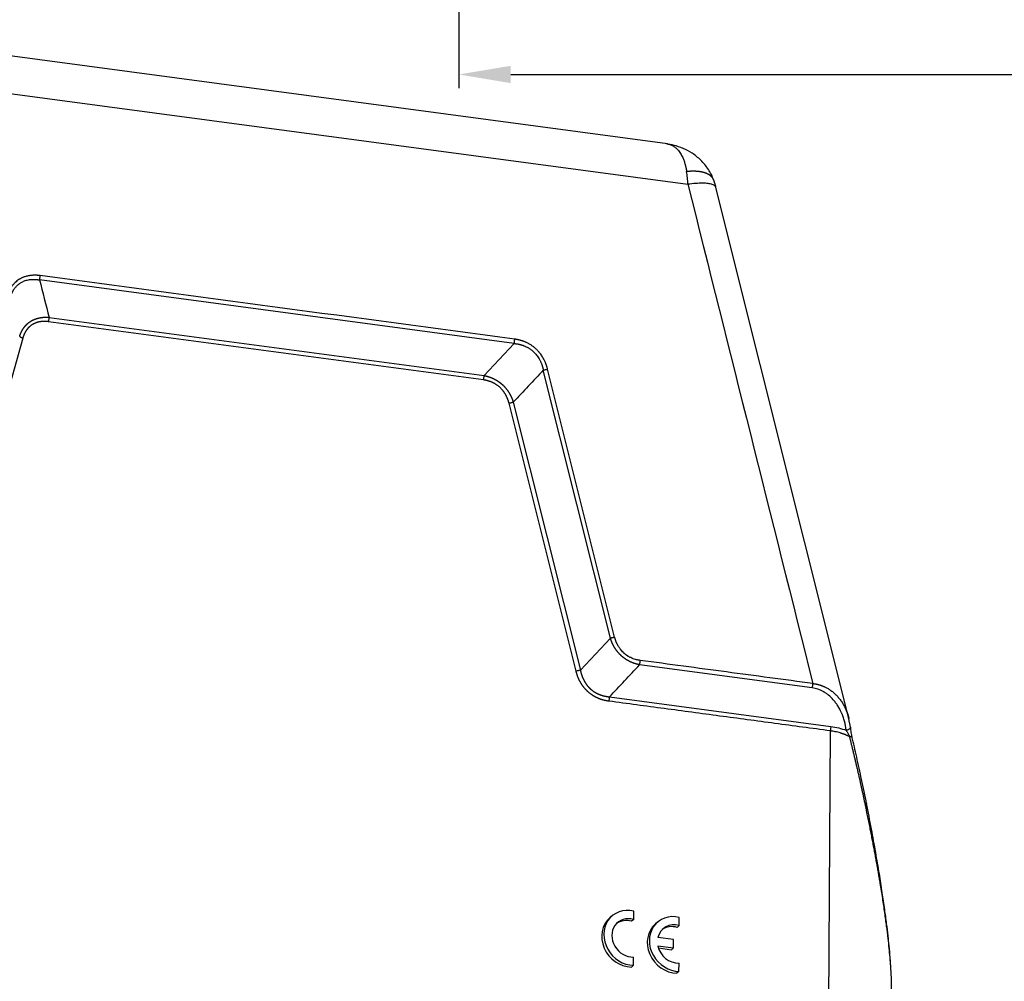
# Model space of a CAD drawing. Units: millimetres. Extents: x 1592 to 2186, y 588 to 1008.
# Drawn here: x 1665 to 1750, y 656 to 739 of the extents above; entities that cross this region are included whole.
import ezdxf

# ---------------------------------------------------------------- set-up
doc = ezdxf.new("R2010")
doc.units = ezdxf.units.MM
doc.header["$LTSCALE"] = 3
doc.header["$PDMODE"] = 3
doc.header["$PDSIZE"] = 8
doc.layers.get('0').update_dxf_attribs({"linetype": 'CONTINUOUS', "lineweight": 30})
doc.layers.get('Defpoints').update_dxf_attribs({"linetype": 'CONTINUOUS'})
doc.layers.add('Dim', color=3, linetype='CONTINUOUS', lineweight=15)
doc.styles.add('Romans字体', font='romans.shx', dxfattribs={"width": 0.75})
doc.dimstyles.new('01', dxfattribs={"dimtxt": 5, "dimasz": 4.5, "dimexe": 1.2, "dimexo": 0.2, "dimgap": 0.5, "dimtad": 1, "dimdec": 1, "dimdsep": 46, "dimtxsty": 'Romans字体', "dimcen": 0, "dimclrd": 1, "dimclre": 6, "dimclrt": 4, "dimazin": 2, "dimtfac": 1, "dimtdec": 1, "dimtofl": 0, "dimtmove": 0, "dimatfit": 3, "dimfxl": 1, "dimtolj": 1, "dimtzin": 0, "dimarcsym": 0})

# ---------------------------------------------------------------- blocks, each defined once
blk = doc.blocks.new('*D51')
at = {"layer": 'Defpoints', "color": 0}
for p in [(1702.795, 772.318), (1867.795, 772.118), (1867.795, 734.609)]:
    blk.add_point(p, dxfattribs=at)
at = {"layer": 'Dim', "color": 6, "lineweight": -2}
for p, q in [((1702.795, 772.118), (1702.795, 733.409)), ((1867.795, 771.918), (1867.795, 733.409))]:
    blk.add_line(p, q, dxfattribs=at)
at = {"layer": 'Dim', "color": 1, "lineweight": -2}
blk.add_line((1707.295, 734.609), (1863.295, 734.609), dxfattribs=at)
at = {"layer": 'Dim', "color": 1}
for points in [[(1707.295, 735.359), (1707.295, 733.859), (1702.795, 734.609)], [(1863.295, 735.359), (1863.295, 733.859), (1867.795, 734.609)]]:
    blk.add_solid(points, dxfattribs=at)
at = {"layer": 'Dim', "color": 4, "insert": (1785.295, 737.609), "char_height": 5, "attachment_point": 5, "style": 'Romans字体'}
blk.add_mtext('\\A1;165', dxfattribs=at)

msp = doc.modelspace()

# ---------------------------------------------------------------- linework, layer by layer
at = {"color": 7, "linetype": 'Continuous'}
for p, q in [((1720.892, 728.575), (1651.091, 737.92)), ((1651.594, 734.592), (1722.672, 725.076)), ((1736.648, 678.717), (1725.109, 724.813)), ((1707.586, 711.257), (1666.392, 716.772)), ((1704.927, 708.097), (1667.178, 713.151)), ((1667.233, 713.529), (1704.982, 708.476)), ((1664.939, 711.719), (1658.861, 690.065)), ((1704.982, 708.476), (1707.586, 711.257)), ((1715.942, 685.692), (1710.123, 708.939)), ((1716.314, 685.781), (1710.494, 709.028)), ((1712.966, 682.821), (1707.146, 706.069)), ((1707.518, 706.158), (1713.338, 682.91)), ((1713.338, 682.91), (1715.942, 685.692)), ((1733.464, 681.368), (1718.479, 683.374)), ((1715.874, 680.592), (1735.091, 678.019)), ((1734.801, 636.72), (1735.036, 677.641)), ((1716.08, 661.568), (1715.899, 661.414)), ((1717.968, 661.263), (1717.972, 661.976)), ((1717.968, 661.263), (1717.788, 661.109)), ((1720.034, 661.038), (1719.853, 660.884)), ((1721.922, 660.734), (1721.742, 660.579)), ((1721.922, 660.734), (1721.926, 661.447)), ((1720.064, 658.984), (1721.426, 658.802)), ((1721.43, 659.535), (1720.069, 659.717)), ((1721.426, 658.802), (1721.43, 659.535)), ((1720.114, 658.799), (1721.245, 658.648)), ((1721.426, 658.802), (1721.245, 658.648)), ((1717.945, 657.29), (1717.765, 657.135)), ((1717.945, 657.29), (1717.949, 658.003)), ((1721.899, 656.76), (1721.903, 657.474)), ((1721.899, 656.76), (1721.719, 656.606))]:
    msp.add_line(p, q, dxfattribs=at)
for centre, major_axis, start_param, end_param in [((1717.704, 659.667), (-1.624, 1.901), 5.397155, 8.757947), ((1721.658, 659.138), (-1.624, 1.901), 5.397155, 8.757947), ((1717.523, 659.513), (-1.624, 1.901), 0.000011, 2.474761), ((1717.704, 659.667), (1.137, -1.33), 2.208262, 5.663655), ((1717.523, 659.513), (1.137, -1.33), 2.208262, 3.064497), ((1721.477, 658.984), (-1.624, 1.901), 0.000011, 2.474761), ((1721.658, 659.138), (1.137, -1.33), 2.208262, 3.712091), ((1721.477, 658.984), (1.137, -1.33), 2.208262, 3.064434), ((1721.658, 659.138), (1.137, -1.33), 4.159826, 5.663655)]:
    msp.add_ellipse(centre, major_axis=major_axis, ratio=0.880117, start_param=start_param, end_param=end_param, dxfattribs=at)
for points, degree, knots in [([(1724.918, 725.434), (1724.795, 725.765), (1724.486, 726.382), (1723.831, 727.176), (1723.072, 727.784), (1722.28, 728.207), (1721.514, 728.466), (1721.016, 728.555), (1720.784, 728.581)], 3, [0, 0, 0, 0, 0.193717, 0.385524, 0.562046, 0.724252, 0.873538, 1, 1, 1, 1]), ([(1720.892, 728.575), (1720.919, 728.571), (1720.994, 728.559), (1721.114, 728.528), (1721.25, 728.477), (1721.382, 728.41), (1721.509, 728.328), (1721.642, 728.224), (1721.776, 728.093), (1721.907, 727.935), (1722.025, 727.766), (1722.128, 727.587), (1722.213, 727.415), (1722.283, 727.252), (1722.34, 727.102), (1722.39, 726.95), (1722.426, 726.829), (1722.45, 726.74), (1722.464, 726.684), (1722.478, 726.628), (1722.491, 726.572), (1722.503, 726.516), (1722.515, 726.46), (1722.526, 726.403), (1722.537, 726.347), (1722.547, 726.291), (1722.556, 726.236), (1722.562, 726.198), (1722.565, 726.179)], 3, [0, 0, 0, 0, 0.032987, 0.092278, 0.151368, 0.210226, 0.268836, 0.327205, 0.401069, 0.471832, 0.539466, 0.604018, 0.665533, 0.712089, 0.757093, 0.800573, 0.842578, 0.857571, 0.872434, 0.887165, 0.90176, 0.916217, 0.930535, 0.944711, 0.958746, 0.972639, 0.98639, 1, 1, 1, 1]), ([(1724.913, 725.449), (1724.913, 725.449), (1724.911, 725.455), (1724.907, 725.465), (1724.901, 725.48), (1724.895, 725.495), (1724.888, 725.509), (1724.881, 725.524), (1724.873, 725.539), (1724.865, 725.554), (1724.857, 725.569), (1724.848, 725.584), (1724.839, 725.598), (1724.829, 725.613), (1724.819, 725.628), (1724.809, 725.643), (1724.798, 725.657), (1724.786, 725.672), (1724.774, 725.686), (1724.762, 725.701), (1724.749, 725.715), (1724.735, 725.73), (1724.722, 725.744), (1724.707, 725.758), (1724.692, 725.772), (1724.677, 725.786), (1724.661, 725.8), (1724.644, 725.814), (1724.627, 725.827), (1724.609, 725.841), (1724.591, 725.854), (1724.572, 725.868), (1724.552, 725.881), (1724.532, 725.894), (1724.512, 725.907), (1724.491, 725.919), (1724.469, 725.932), (1724.446, 725.944), (1724.423, 725.956), (1724.4, 725.968), (1724.375, 725.98), (1724.35, 725.992), (1724.325, 726.003), (1724.298, 726.014), (1724.271, 726.025), (1724.244, 726.036), (1724.216, 726.046), (1724.187, 726.057), (1724.157, 726.066), (1724.127, 726.076), (1724.096, 726.086), (1724.064, 726.095), (1724.032, 726.103), (1723.999, 726.112), (1723.965, 726.12), (1723.93, 726.128), (1723.895, 726.136), (1723.859, 726.143), (1723.823, 726.15), (1723.786, 726.157), (1723.747, 726.163), (1723.709, 726.169), (1723.669, 726.174), (1723.629, 726.179), (1723.588, 726.184), (1723.547, 726.188), (1723.504, 726.192), (1723.461, 726.196), (1723.417, 726.199), (1723.373, 726.202), (1723.327, 726.204), (1723.282, 726.206), (1723.235, 726.207), (1723.187, 726.208), (1723.139, 726.208), (1723.091, 726.208), (1723.041, 726.208), (1722.991, 726.207), (1722.94, 726.205), (1722.888, 726.203), (1722.836, 726.2), (1722.783, 726.197), (1722.73, 726.194), (1722.675, 726.19), (1722.62, 726.185), (1722.583, 726.181), (1722.565, 726.18)], 3, [0, 0, 0, 0, 0.000781, 0.009587, 0.018471, 0.027434, 0.036475, 0.045596, 0.054796, 0.064074, 0.073431, 0.082868, 0.092383, 0.101977, 0.111649, 0.121401, 0.131231, 0.141141, 0.151129, 0.161196, 0.171342, 0.181567, 0.191871, 0.202253, 0.212715, 0.223255, 0.233874, 0.244572, 0.255349, 0.266205, 0.27714, 0.288153, 0.299245, 0.310417, 0.321667, 0.332996, 0.344404, 0.35589, 0.367456, 0.3791, 0.390824, 0.402626, 0.414507, 0.426467, 0.438506, 0.450623, 0.46282, 0.475095, 0.487449, 0.499883, 0.512395, 0.524985, 0.537655, 0.550404, 0.563231, 0.576137, 0.589123, 0.602187, 0.61533, 0.628551, 0.641852, 0.655232, 0.66869, 0.682227, 0.695843, 0.709538, 0.723312, 0.737165, 0.751097, 0.765107, 0.779196, 0.793364, 0.807612, 0.821937, 0.836342, 0.850826, 0.865388, 0.88003, 0.89475, 0.909549, 0.924427, 0.939384, 0.95442, 0.969534, 0.984728, 1, 1, 1, 1]), ([(1722.672, 725.076), (1722.663, 725.269), (1722.65, 725.459), (1722.614, 725.828), (1722.592, 726.007), (1722.565, 726.18)], 3, [0, 0, 0, 0, 0.5, 0.5, 1, 1, 1, 1]), ([(1725.109, 724.813), (1725.096, 724.862), (1725.067, 724.906), (1724.967, 724.994), (1724.889, 725.035), (1724.686, 725.101), (1724.563, 725.127), (1724.276, 725.161), (1724.112, 725.17), (1723.75, 725.171), (1723.552, 725.164), (1723.13, 725.132), (1722.906, 725.108), (1722.672, 725.076)], 3, [0, 0, 0, 0, 0.14233, 0.14233, 0.313864, 0.313864, 0.485398, 0.485398, 0.656932, 0.656932, 0.828466, 0.828466, 1, 1, 1, 1]), ([(1666.447, 717.151), (1666.437, 717.152), (1666.417, 717.155), (1666.387, 717.159), (1666.356, 717.162), (1666.325, 717.166), (1666.293, 717.169), (1666.261, 717.171), (1666.228, 717.174), (1666.195, 717.176), (1666.162, 717.178), (1666.128, 717.18), (1666.094, 717.181), (1666.059, 717.182), (1666.024, 717.183), (1665.989, 717.183), (1665.953, 717.183), (1665.892, 717.183), (1665.804, 717.179), (1665.686, 717.17), (1665.556, 717.155), (1665.418, 717.132), (1665.275, 717.099), (1665.132, 717.058), (1665.015, 717.017), (1664.921, 716.978), (1664.847, 716.944), (1664.77, 716.906), (1664.69, 716.862), (1664.577, 716.792), (1664.434, 716.691), (1664.298, 716.573), (1664.196, 716.47), (1664.122, 716.388), (1664.053, 716.303), (1663.994, 716.224), (1663.944, 716.151), (1663.903, 716.087), (1663.865, 716.023), (1663.828, 715.959), (1663.795, 715.896), (1663.764, 715.833), (1663.735, 715.771), (1663.708, 715.71), (1663.683, 715.65), (1663.66, 715.591), (1663.638, 715.532), (1663.618, 715.475), (1663.6, 715.419), (1663.584, 715.365), (1663.573, 715.329), (1663.568, 715.311)], 3, [0, 0, 0, 0, 0.007638, 0.015389, 0.023255, 0.031234, 0.039328, 0.047536, 0.055858, 0.064295, 0.072847, 0.081515, 0.090297, 0.099195, 0.10821, 0.11734, 0.126586, 0.135949, 0.163945, 0.194907, 0.228845, 0.265768, 0.305218, 0.344692, 0.384189, 0.404531, 0.4263, 0.449494, 0.474113, 0.500155, 0.557195, 0.616129, 0.645736, 0.675307, 0.70484, 0.734335, 0.755299, 0.775789, 0.795808, 0.815359, 0.834443, 0.853062, 0.871219, 0.888914, 0.906151, 0.922929, 0.939251, 0.955118, 0.970531, 0.985491, 1, 1, 1, 1]), ([(1666.393, 716.771), (1666.401, 716.8), (1666.409, 716.831), (1666.422, 716.894), (1666.428, 716.926), (1666.437, 716.991), (1666.441, 717.024), (1666.446, 717.088), (1666.447, 717.12), (1666.447, 717.151)], 3, [0, 0, 0, 0, 0.25, 0.25, 0.5, 0.5, 0.75, 0.75, 1, 1, 1, 1]), ([(1663.836, 715.137), (1663.838, 715.146), (1663.842, 715.165), (1663.849, 715.194), (1663.857, 715.226), (1663.866, 715.26), (1663.876, 715.296), (1663.887, 715.334), (1663.9, 715.375), (1663.914, 715.417), (1663.93, 715.462), (1663.947, 715.508), (1663.966, 715.556), (1663.988, 715.606), (1664.011, 715.657), (1664.037, 715.71), (1664.065, 715.765), (1664.095, 715.82), (1664.129, 715.877), (1664.172, 715.946), (1664.226, 716.024), (1664.29, 716.108), (1664.356, 716.185), (1664.422, 716.256), (1664.489, 716.32), (1664.555, 716.379), (1664.621, 716.432), (1664.685, 716.479), (1664.766, 716.533), (1664.872, 716.595), (1665.009, 716.661), (1665.164, 716.721), (1665.337, 716.771), (1665.493, 716.8), (1665.623, 716.816), (1665.719, 716.823), (1665.81, 716.826), (1665.895, 716.827), (1665.976, 716.824), (1666.052, 716.819), (1666.122, 716.813), (1666.187, 716.805), (1666.246, 716.797), (1666.3, 716.788), (1666.348, 716.78), (1666.379, 716.774), (1666.393, 716.771)], 3, [0, 0, 0, 0, 0.007992, 0.016682, 0.026072, 0.036162, 0.046953, 0.058445, 0.070641, 0.083541, 0.097146, 0.111458, 0.126479, 0.142209, 0.158651, 0.175806, 0.193677, 0.212264, 0.231571, 0.251599, 0.284063, 0.315327, 0.345386, 0.374231, 0.401854, 0.428251, 0.453415, 0.477341, 0.500026, 0.541685, 0.587386, 0.6371, 0.69079, 0.748413, 0.778146, 0.806265, 0.832778, 0.85769, 0.881008, 0.902738, 0.922884, 0.94145, 0.958442, 0.973862, 0.987714, 1, 1, 1, 1]), ([(1664.674, 711.894), (1664.676, 711.902), (1664.682, 711.919), (1664.69, 711.945), (1664.699, 711.97), (1664.708, 711.996), (1664.717, 712.021), (1664.726, 712.045), (1664.735, 712.07), (1664.745, 712.095), (1664.755, 712.119), (1664.765, 712.143), (1664.775, 712.167), (1664.785, 712.191), (1664.796, 712.214), (1664.807, 712.237), (1664.818, 712.261), (1664.829, 712.284), (1664.84, 712.306), (1664.852, 712.329), (1664.863, 712.351), (1664.875, 712.374), (1664.888, 712.396), (1664.9, 712.417), (1664.912, 712.439), (1664.925, 712.46), (1664.938, 712.482), (1664.951, 712.503), (1664.964, 712.524), (1664.978, 712.544), (1664.991, 712.565), (1665.005, 712.585), (1665.019, 712.605), (1665.033, 712.625), (1665.047, 712.644), (1665.062, 712.664), (1665.077, 712.683), (1665.091, 712.702), (1665.106, 712.721), (1665.122, 712.74), (1665.137, 712.758), (1665.153, 712.776), (1665.168, 712.794), (1665.184, 712.812), (1665.2, 712.83), (1665.216, 712.847), (1665.233, 712.864), (1665.249, 712.881), (1665.266, 712.898), (1665.283, 712.915), (1665.3, 712.931), (1665.317, 712.947), (1665.334, 712.963), (1665.352, 712.979), (1665.37, 712.995), (1665.387, 713.01), (1665.405, 713.025), (1665.424, 713.04), (1665.442, 713.055), (1665.46, 713.069), (1665.479, 713.083), (1665.498, 713.097), (1665.517, 713.111), (1665.536, 713.125), (1665.555, 713.138), (1665.574, 713.151), (1665.594, 713.164), (1665.619, 713.181), (1665.651, 713.2), (1665.689, 713.223), (1665.727, 713.245), (1665.767, 713.266), (1665.806, 713.286), (1665.847, 713.306), (1665.887, 713.325), (1665.929, 713.343), (1665.971, 713.361), (1666.013, 713.377), (1666.056, 713.393), (1666.1, 713.408), (1666.144, 713.422), (1666.189, 713.436), (1666.234, 713.448), (1666.279, 713.46), (1666.325, 713.471), (1666.372, 713.482), (1666.419, 713.491), (1666.467, 713.5), (1666.515, 713.508), (1666.563, 713.515), (1666.612, 713.521), (1666.661, 713.526), (1666.711, 713.531), (1666.762, 713.534), (1666.812, 713.537), (1666.864, 713.539), (1666.915, 713.541), (1666.967, 713.541), (1667.02, 713.54), (1667.072, 713.539), (1667.126, 713.537), (1667.179, 713.534), (1667.215, 713.531), (1667.233, 713.529)], 3, [0, 0, 0, 0, 0.008202, 0.016378, 0.024528, 0.032653, 0.040753, 0.048828, 0.056879, 0.064906, 0.072908, 0.080888, 0.088843, 0.096776, 0.104686, 0.112574, 0.120439, 0.128283, 0.136105, 0.143905, 0.151685, 0.159445, 0.167184, 0.174903, 0.182602, 0.190282, 0.197943, 0.205585, 0.213209, 0.220815, 0.228403, 0.235974, 0.243528, 0.251065, 0.258586, 0.266091, 0.273581, 0.281055, 0.288514, 0.295958, 0.303389, 0.310805, 0.318208, 0.325598, 0.332975, 0.340339, 0.347692, 0.355033, 0.362363, 0.369681, 0.376989, 0.384287, 0.391576, 0.398854, 0.406124, 0.413385, 0.420638, 0.427883, 0.435121, 0.442351, 0.449575, 0.456792, 0.464003, 0.471209, 0.47841, 0.485606, 0.492797, 0.499985, 0.513529, 0.527089, 0.540668, 0.554268, 0.567892, 0.581543, 0.595223, 0.608934, 0.62268, 0.636463, 0.650286, 0.66415, 0.678059, 0.692015, 0.70602, 0.720077, 0.734189, 0.748356, 0.762583, 0.776871, 0.791222, 0.805639, 0.820123, 0.834678, 0.849305, 0.864007, 0.878785, 0.893641, 0.908578, 0.923598, 0.938702, 0.953892, 0.969171, 0.984539, 1, 1, 1, 1]), ([(1667.178, 713.151), (1666.752, 713.208), (1666.383, 713.136), (1666.031, 713.068), (1665.468, 712.708), (1665.264, 712.42), (1665.052, 712.121), (1664.939, 711.719)], 2, [0, 0, 0, 0.25, 0.25, 0.5, 0.75, 0.75, 1, 1, 1]), ([(1667.233, 713.529), (1667.224, 713.5), (1667.217, 713.47), (1667.203, 713.408), (1667.198, 713.375), (1667.188, 713.311), (1667.185, 713.278), (1667.18, 713.214), (1667.178, 713.182), (1667.178, 713.151)], 3, [0, 0, 0, 0, 0.25, 0.25, 0.5, 0.5, 0.75, 0.75, 1, 1, 1, 1]), ([(1664.676, 711.894), (1664.688, 711.878), (1664.703, 711.862), (1664.739, 711.83), (1664.759, 711.815), (1664.804, 711.785), (1664.829, 711.771), (1664.881, 711.744), (1664.91, 711.731), (1664.939, 711.719)], 3, [0, 0, 0, 0, 0.25, 0.25, 0.5, 0.5, 0.75, 0.75, 1, 1, 1, 1]), ([(1707.586, 711.257), (1707.595, 711.286), (1707.602, 711.317), (1707.616, 711.379), (1707.622, 711.411), (1707.631, 711.476), (1707.634, 711.509), (1707.639, 711.573), (1707.641, 711.605), (1707.641, 711.636)], 3, [0, 0, 0, 0, 0.25, 0.25, 0.5, 0.5, 0.75, 0.75, 1, 1, 1, 1]), ([(1707.587, 711.256), (1707.597, 711.255), (1707.616, 711.254), (1707.647, 711.251), (1707.68, 711.248), (1707.716, 711.244), (1707.754, 711.24), (1707.795, 711.235), (1707.838, 711.228), (1707.884, 711.221), (1707.933, 711.212), (1707.983, 711.202), (1708.036, 711.19), (1708.092, 711.177), (1708.15, 711.162), (1708.21, 711.145), (1708.273, 711.126), (1708.337, 711.104), (1708.404, 711.08), (1708.486, 711.048), (1708.581, 711.007), (1708.685, 710.956), (1708.784, 710.903), (1708.877, 710.848), (1708.963, 710.792), (1709.044, 710.735), (1709.119, 710.678), (1709.189, 710.621), (1709.272, 710.547), (1709.371, 710.451), (1709.487, 710.323), (1709.603, 710.175), (1709.716, 710.007), (1709.804, 709.853), (1709.869, 709.724), (1709.913, 709.628), (1709.951, 709.536), (1709.984, 709.449), (1710.013, 709.367), (1710.037, 709.29), (1710.058, 709.218), (1710.075, 709.152), (1710.09, 709.091), (1710.102, 709.036), (1710.113, 708.986), (1710.118, 708.955), (1710.121, 708.94)], 3, [0, 0, 0, 0, 0.007992, 0.016682, 0.026072, 0.036162, 0.046953, 0.058445, 0.070641, 0.083541, 0.097146, 0.111458, 0.126479, 0.142209, 0.158651, 0.175806, 0.193677, 0.212264, 0.231571, 0.251599, 0.284063, 0.315327, 0.345386, 0.374231, 0.401854, 0.428251, 0.453415, 0.477341, 0.500026, 0.541685, 0.587386, 0.6371, 0.69079, 0.748413, 0.778146, 0.806265, 0.832777, 0.85769, 0.881008, 0.902738, 0.922883, 0.94145, 0.958442, 0.973862, 0.987714, 1, 1, 1, 1]), ([(1710.495, 709.028), (1710.492, 709.038), (1710.487, 709.059), (1710.479, 709.089), (1710.471, 709.12), (1710.462, 709.152), (1710.453, 709.184), (1710.443, 709.216), (1710.433, 709.249), (1710.423, 709.282), (1710.412, 709.315), (1710.401, 709.349), (1710.389, 709.383), (1710.377, 709.418), (1710.364, 709.453), (1710.351, 709.488), (1710.337, 709.524), (1710.313, 709.583), (1710.277, 709.67), (1710.223, 709.787), (1710.159, 709.913), (1710.084, 710.047), (1709.999, 710.185), (1709.905, 710.321), (1709.821, 710.431), (1709.748, 710.52), (1709.688, 710.588), (1709.622, 710.66), (1709.549, 710.733), (1709.439, 710.836), (1709.288, 710.965), (1709.124, 711.083), (1708.986, 711.171), (1708.881, 711.232), (1708.773, 711.29), (1708.675, 711.337), (1708.587, 711.377), (1708.509, 711.409), (1708.434, 711.439), (1708.359, 711.466), (1708.286, 711.49), (1708.214, 711.513), (1708.144, 711.533), (1708.075, 711.552), (1708.008, 711.568), (1707.943, 711.583), (1707.879, 711.597), (1707.817, 711.608), (1707.757, 711.619), (1707.698, 711.628), (1707.66, 711.633), (1707.641, 711.636)], 3, [0, 0, 0, 0, 0.007638, 0.01539, 0.023255, 0.031234, 0.039328, 0.047536, 0.055858, 0.064295, 0.072848, 0.081515, 0.090298, 0.099196, 0.10821, 0.11734, 0.126587, 0.13595, 0.163945, 0.194908, 0.228846, 0.265769, 0.305219, 0.344692, 0.38419, 0.404532, 0.4263, 0.449494, 0.474113, 0.500155, 0.557195, 0.616129, 0.645736, 0.675307, 0.70484, 0.734335, 0.755299, 0.775789, 0.795808, 0.815359, 0.834443, 0.853062, 0.871219, 0.888914, 0.906151, 0.922929, 0.939251, 0.955118, 0.970531, 0.985491, 1, 1, 1, 1]), ([(1710.121, 708.94), (1710.151, 708.95), (1710.181, 708.96), (1710.244, 708.977), (1710.276, 708.986), (1710.34, 709.001), (1710.372, 709.007), (1710.434, 709.019), (1710.465, 709.024), (1710.495, 709.028)], 3, [0, 0, 0, 0, 0.25, 0.25, 0.5, 0.5, 0.75, 0.75, 1, 1, 1, 1]), ([(1704.982, 708.474), (1704.974, 708.446), (1704.966, 708.415), (1704.952, 708.353), (1704.946, 708.321), (1704.937, 708.257), (1704.933, 708.224), (1704.928, 708.16), (1704.927, 708.128), (1704.927, 708.097)], 3, [0, 0, 0, 0, 0.25, 0.25, 0.5, 0.5, 0.75, 0.75, 1, 1, 1, 1]), ([(1707.146, 706.069), (1707.038, 706.499), (1706.829, 706.857), (1706.63, 707.196), (1706.072, 707.706), (1705.719, 707.87), (1705.353, 708.04), (1704.927, 708.097)], 2, [0, 0, 0, 0.25, 0.25, 0.5, 0.75, 0.75, 1, 1, 1]), ([(1704.982, 708.476), (1704.991, 708.474), (1705.01, 708.47), (1705.037, 708.465), (1705.065, 708.459), (1705.092, 708.453), (1705.12, 708.447), (1705.147, 708.44), (1705.174, 708.434), (1705.201, 708.427), (1705.228, 708.42), (1705.255, 708.413), (1705.282, 708.405), (1705.309, 708.397), (1705.335, 708.39), (1705.362, 708.381), (1705.388, 708.373), (1705.414, 708.365), (1705.44, 708.356), (1705.466, 708.347), (1705.492, 708.338), (1705.518, 708.328), (1705.544, 708.319), (1705.569, 708.309), (1705.595, 708.299), (1705.62, 708.289), (1705.645, 708.279), (1705.671, 708.268), (1705.696, 708.258), (1705.72, 708.247), (1705.745, 708.235), (1705.77, 708.224), (1705.794, 708.213), (1705.819, 708.201), (1705.843, 708.189), (1705.867, 708.177), (1705.891, 708.165), (1705.915, 708.152), (1705.939, 708.14), (1705.962, 708.127), (1705.986, 708.114), (1706.009, 708.1), (1706.032, 708.087), (1706.055, 708.073), (1706.078, 708.06), (1706.101, 708.046), (1706.124, 708.032), (1706.146, 708.017), (1706.169, 708.003), (1706.191, 707.988), (1706.213, 707.973), (1706.235, 707.958), (1706.257, 707.943), (1706.279, 707.927), (1706.3, 707.912), (1706.322, 707.896), (1706.343, 707.88), (1706.364, 707.864), (1706.385, 707.848), (1706.406, 707.831), (1706.427, 707.815), (1706.447, 707.798), (1706.468, 707.781), (1706.488, 707.764), (1706.508, 707.747), (1706.528, 707.729), (1706.548, 707.712), (1706.573, 707.689), (1706.604, 707.66), (1706.64, 707.625), (1706.676, 707.59), (1706.711, 707.554), (1706.745, 707.518), (1706.78, 707.481), (1706.813, 707.443), (1706.846, 707.405), (1706.879, 707.366), (1706.911, 707.326), (1706.942, 707.286), (1706.973, 707.245), (1707.003, 707.204), (1707.033, 707.162), (1707.062, 707.119), (1707.091, 707.076), (1707.119, 707.033), (1707.147, 706.988), (1707.174, 706.944), (1707.2, 706.898), (1707.226, 706.853), (1707.251, 706.806), (1707.275, 706.759), (1707.299, 706.712), (1707.322, 706.664), (1707.345, 706.615), (1707.367, 706.567), (1707.388, 706.517), (1707.409, 706.467), (1707.429, 706.417), (1707.448, 706.366), (1707.467, 706.314), (1707.485, 706.263), (1707.502, 706.21), (1707.513, 706.175), (1707.518, 706.158)], 3, [0, 0, 0, 0, 0.008202, 0.016378, 0.024528, 0.032653, 0.040753, 0.048828, 0.056879, 0.064906, 0.072908, 0.080888, 0.088843, 0.096776, 0.104686, 0.112574, 0.120439, 0.128283, 0.136105, 0.143905, 0.151685, 0.159445, 0.167184, 0.174903, 0.182602, 0.190282, 0.197943, 0.205585, 0.213209, 0.220815, 0.228403, 0.235974, 0.243528, 0.251065, 0.258586, 0.266091, 0.273581, 0.281055, 0.288514, 0.295958, 0.303389, 0.310805, 0.318208, 0.325598, 0.332975, 0.340339, 0.347692, 0.355033, 0.362363, 0.369681, 0.376989, 0.384287, 0.391576, 0.398854, 0.406124, 0.413385, 0.420638, 0.427883, 0.43512, 0.442351, 0.449574, 0.456792, 0.464003, 0.471209, 0.47841, 0.485606, 0.492797, 0.499985, 0.513529, 0.527089, 0.540668, 0.554268, 0.567892, 0.581543, 0.595222, 0.608934, 0.62268, 0.636463, 0.650286, 0.66415, 0.678059, 0.692015, 0.70602, 0.720077, 0.734188, 0.748356, 0.762583, 0.77687, 0.791222, 0.805639, 0.820123, 0.834678, 0.849305, 0.864007, 0.878785, 0.893641, 0.908578, 0.923598, 0.938702, 0.953892, 0.969171, 0.984539, 1, 1, 1, 1]), ([(1715.942, 685.692), (1715.972, 685.702), (1716.002, 685.712), (1716.064, 685.729), (1716.096, 685.738), (1716.16, 685.753), (1716.192, 685.76), (1716.254, 685.772), (1716.285, 685.777), (1716.314, 685.781)], 3, [0, 0, 0, 0, 0.25, 0.25, 0.5, 0.5, 0.75, 0.75, 1, 1, 1, 1]), ([(1718.479, 683.374), (1718.47, 683.376), (1718.451, 683.379), (1718.423, 683.385), (1718.396, 683.391), (1718.368, 683.397), (1718.341, 683.403), (1718.314, 683.409), (1718.286, 683.416), (1718.259, 683.423), (1718.232, 683.43), (1718.205, 683.437), (1718.179, 683.444), (1718.152, 683.452), (1718.125, 683.46), (1718.099, 683.468), (1718.072, 683.476), (1718.046, 683.485), (1718.02, 683.494), (1717.994, 683.503), (1717.968, 683.512), (1717.942, 683.521), (1717.917, 683.531), (1717.891, 683.54), (1717.866, 683.55), (1717.84, 683.56), (1717.815, 683.571), (1717.79, 683.581), (1717.765, 683.592), (1717.74, 683.603), (1717.715, 683.614), (1717.691, 683.625), (1717.666, 683.637), (1717.642, 683.649), (1717.617, 683.661), (1717.593, 683.673), (1717.569, 683.685), (1717.545, 683.697), (1717.522, 683.71), (1717.498, 683.723), (1717.475, 683.736), (1717.451, 683.749), (1717.428, 683.763), (1717.405, 683.776), (1717.382, 683.79), (1717.359, 683.804), (1717.336, 683.818), (1717.314, 683.832), (1717.291, 683.847), (1717.269, 683.862), (1717.247, 683.876), (1717.225, 683.891), (1717.203, 683.907), (1717.182, 683.922), (1717.16, 683.938), (1717.139, 683.953), (1717.117, 683.969), (1717.096, 683.985), (1717.075, 684.002), (1717.054, 684.018), (1717.034, 684.035), (1717.013, 684.051), (1716.993, 684.068), (1716.973, 684.086), (1716.952, 684.103), (1716.933, 684.12), (1716.913, 684.138), (1716.887, 684.161), (1716.856, 684.19), (1716.82, 684.224), (1716.785, 684.259), (1716.75, 684.295), (1716.715, 684.332), (1716.681, 684.369), (1716.647, 684.407), (1716.614, 684.445), (1716.582, 684.484), (1716.55, 684.524), (1716.518, 684.564), (1716.487, 684.605), (1716.457, 684.646), (1716.427, 684.688), (1716.398, 684.73), (1716.369, 684.773), (1716.341, 684.817), (1716.314, 684.861), (1716.287, 684.906), (1716.261, 684.951), (1716.235, 684.997), (1716.21, 685.044), (1716.185, 685.09), (1716.162, 685.138), (1716.138, 685.186), (1716.116, 685.234), (1716.094, 685.283), (1716.073, 685.333), (1716.052, 685.382), (1716.032, 685.433), (1716.013, 685.484), (1715.994, 685.535), (1715.976, 685.587), (1715.959, 685.639), (1715.948, 685.674), (1715.942, 685.692)], 3, [0, 0, 0, 0, 0.008206, 0.016386, 0.02454, 0.032669, 0.040772, 0.048851, 0.056906, 0.064936, 0.072941, 0.080924, 0.088882, 0.096818, 0.104731, 0.112621, 0.120489, 0.128335, 0.13616, 0.143963, 0.151745, 0.159506, 0.167247, 0.174968, 0.182669, 0.19035, 0.198013, 0.205657, 0.213282, 0.220889, 0.228479, 0.23605, 0.243605, 0.251143, 0.258665, 0.26617, 0.27366, 0.281135, 0.288594, 0.296039, 0.303469, 0.310886, 0.318289, 0.325678, 0.333055, 0.340419, 0.347771, 0.355112, 0.362441, 0.369759, 0.377066, 0.384363, 0.39165, 0.398928, 0.406196, 0.413456, 0.420708, 0.427951, 0.435187, 0.442416, 0.449638, 0.456853, 0.464063, 0.471267, 0.478465, 0.485659, 0.492849, 0.500034, 0.51358, 0.527143, 0.540724, 0.554325, 0.567951, 0.581603, 0.595285, 0.608997, 0.622744, 0.636528, 0.650351, 0.664216, 0.678124, 0.69208, 0.706085, 0.720141, 0.734251, 0.748418, 0.762643, 0.776929, 0.791278, 0.805693, 0.820175, 0.834727, 0.849351, 0.864049, 0.878824, 0.893676, 0.908609, 0.923624, 0.938723, 0.953909, 0.969182, 0.984545, 1, 1, 1, 1]), ([(1718.534, 683.753), (1718.526, 683.754), (1718.51, 683.756), (1718.487, 683.759), (1718.464, 683.763), (1718.398, 683.773), (1718.283, 683.795), (1718.112, 683.838), (1717.918, 683.902), (1717.75, 683.973), (1717.62, 684.039), (1717.539, 684.084), (1717.475, 684.122), (1717.428, 684.152), (1717.398, 684.172), (1717.368, 684.192), (1717.333, 684.217), (1717.289, 684.249), (1717.245, 684.283), (1717.202, 684.319), (1717.158, 684.355), (1717.116, 684.393), (1717.04, 684.463), (1716.935, 684.571), (1716.83, 684.698), (1716.752, 684.804), (1716.697, 684.886), (1716.645, 684.969), (1716.599, 685.048), (1716.561, 685.121), (1716.528, 685.187), (1716.497, 685.252), (1716.469, 685.316), (1716.443, 685.378), (1716.42, 685.44), (1716.398, 685.5), (1716.378, 685.559), (1716.36, 685.617), (1716.343, 685.673), (1716.328, 685.727), (1716.319, 685.763), (1716.314, 685.781)], 3, [0, 0, 0, 0, 0.007597, 0.015259, 0.022986, 0.030779, 0.079678, 0.136425, 0.201066, 0.273661, 0.308563, 0.337572, 0.360678, 0.377872, 0.38915, 0.394506, 0.411389, 0.428395, 0.445523, 0.462773, 0.480145, 0.497637, 0.515249, 0.575421, 0.635946, 0.666216, 0.696466, 0.726695, 0.756902, 0.780224, 0.802978, 0.825169, 0.846799, 0.867872, 0.88839, 0.908357, 0.927775, 0.946646, 0.964972, 0.982756, 1, 1, 1, 1]), ([(1718.478, 683.375), (1718.487, 683.404), (1718.495, 683.434), (1718.509, 683.496), (1718.515, 683.528), (1718.524, 683.593), (1718.528, 683.625), (1718.532, 683.69), (1718.534, 683.722), (1718.534, 683.753)], 3, [0, 0, 0, 0, 0.25, 0.25, 0.5, 0.5, 0.75, 0.75, 1, 1, 1, 1]), ([(1733.519, 681.746), (1731.022, 682.081), (1726.026, 682.749), (1721.031, 683.418), (1718.534, 683.753)], 3, [0, 0, 0, 0, 0.499996, 1, 1, 1, 1]), ([(1713.339, 682.91), (1713.31, 682.9), (1713.279, 682.89), (1713.217, 682.872), (1713.185, 682.864), (1713.121, 682.849), (1713.089, 682.842), (1713.026, 682.83), (1712.996, 682.825), (1712.966, 682.821)], 3, [0, 0, 0, 0, 0.25, 0.25, 0.5, 0.5, 0.75, 0.75, 1, 1, 1, 1]), ([(1713.338, 682.91), (1713.34, 682.901), (1713.343, 682.883), (1713.349, 682.856), (1713.355, 682.83), (1713.361, 682.803), (1713.367, 682.777), (1713.374, 682.75), (1713.38, 682.724), (1713.387, 682.698), (1713.394, 682.672), (1713.401, 682.646), (1713.408, 682.62), (1713.415, 682.595), (1713.423, 682.569), (1713.431, 682.544), (1713.439, 682.519), (1713.447, 682.494), (1713.455, 682.469), (1713.464, 682.444), (1713.472, 682.42), (1713.481, 682.395), (1713.49, 682.371), (1713.499, 682.347), (1713.508, 682.323), (1713.518, 682.299), (1713.527, 682.275), (1713.537, 682.252), (1713.547, 682.228), (1713.557, 682.205), (1713.568, 682.182), (1713.578, 682.159), (1713.589, 682.136), (1713.599, 682.113), (1713.61, 682.091), (1713.621, 682.069), (1713.633, 682.046), (1713.644, 682.024), (1713.656, 682.002), (1713.667, 681.98), (1713.679, 681.959), (1713.691, 681.937), (1713.703, 681.916), (1713.716, 681.895), (1713.728, 681.874), (1713.741, 681.853), (1713.754, 681.832), (1713.767, 681.812), (1713.78, 681.791), (1713.793, 681.771), (1713.807, 681.751), (1713.82, 681.731), (1713.834, 681.711), (1713.848, 681.692), (1713.862, 681.672), (1713.876, 681.653), (1713.89, 681.634), (1713.905, 681.615), (1713.919, 681.596), (1713.934, 681.577), (1713.949, 681.559), (1713.964, 681.541), (1713.979, 681.522), (1713.994, 681.504), (1714.01, 681.487), (1714.025, 681.469), (1714.041, 681.451), (1714.057, 681.434), (1714.073, 681.417), (1714.089, 681.4), (1714.105, 681.383), (1714.122, 681.367), (1714.138, 681.35), (1714.155, 681.334), (1714.172, 681.318), (1714.189, 681.302), (1714.213, 681.28), (1714.243, 681.252), (1714.281, 681.22), (1714.32, 681.188), (1714.359, 681.157), (1714.399, 681.127), (1714.439, 681.097), (1714.48, 681.068), (1714.522, 681.04), (1714.565, 681.013), (1714.608, 680.986), (1714.652, 680.961), (1714.696, 680.936), (1714.741, 680.911), (1714.787, 680.888), (1714.833, 680.866), (1714.88, 680.844), (1714.927, 680.823), (1714.975, 680.803), (1715.023, 680.783), (1715.073, 680.765), (1715.122, 680.747), (1715.173, 680.731), (1715.223, 680.715), (1715.275, 680.7), (1715.327, 680.685), (1715.379, 680.672), (1715.432, 680.66), (1715.486, 680.648), (1715.54, 680.637), (1715.594, 680.628), (1715.649, 680.619), (1715.705, 680.611), (1715.761, 680.604), (1715.818, 680.597), (1715.855, 680.594), (1715.874, 680.592)], 3, [0, 0, 0, 0, 0.007475, 0.01492, 0.022337, 0.029725, 0.037084, 0.044415, 0.051718, 0.058993, 0.066241, 0.073461, 0.080655, 0.087821, 0.094962, 0.102076, 0.109165, 0.116228, 0.123266, 0.130279, 0.137267, 0.144231, 0.151171, 0.158087, 0.16498, 0.171849, 0.178696, 0.185521, 0.192323, 0.199104, 0.205863, 0.212601, 0.219318, 0.226015, 0.232692, 0.239349, 0.245986, 0.252605, 0.259204, 0.265786, 0.272349, 0.278895, 0.285424, 0.291935, 0.298431, 0.30491, 0.311373, 0.317821, 0.324254, 0.330673, 0.337077, 0.343467, 0.349844, 0.356208, 0.36256, 0.368899, 0.375226, 0.381543, 0.387848, 0.394142, 0.400427, 0.406701, 0.412966, 0.419223, 0.425471, 0.431711, 0.437943, 0.444168, 0.450386, 0.456598, 0.462804, 0.469005, 0.4752, 0.481391, 0.487578, 0.493761, 0.499941, 0.513191, 0.526459, 0.539748, 0.553063, 0.566409, 0.579788, 0.593207, 0.606668, 0.620176, 0.633735, 0.647348, 0.661021, 0.674757, 0.688559, 0.702431, 0.716378, 0.730403, 0.744509, 0.758701, 0.772981, 0.787353, 0.80182, 0.816387, 0.831055, 0.845829, 0.860711, 0.875704, 0.890811, 0.906036, 0.921381, 0.936848, 0.952441, 0.968163, 0.984015, 1, 1, 1, 1]), ([(1715.82, 680.214), (1715.271, 680.287), (1714.797, 680.507), (1714.348, 680.716), (1713.989, 681.043), (1713.632, 681.37), (1713.375, 681.806), (1713.106, 682.265), (1712.966, 682.821)], 2, [0, 0, 0, 0.25, 0.25, 0.5, 0.5, 0.75, 0.75, 1, 1, 1]), ([(1733.464, 681.368), (1733.473, 681.397), (1733.481, 681.427), (1733.494, 681.49), (1733.5, 681.522), (1733.509, 681.586), (1733.513, 681.619), (1733.518, 681.683), (1733.519, 681.715), (1733.519, 681.746)], 3, [0, 0, 0, 0, 0.25, 0.25, 0.5, 0.5, 0.75, 0.75, 1, 1, 1, 1]), ([(1736.416, 677.685), (1736.383, 677.957), (1736.306, 678.352), (1736.17, 678.79), (1736.09, 679.003), (1736.047, 679.108), (1736.028, 679.153), (1736.015, 679.182), (1736.008, 679.199), (1735.908, 679.426), (1735.749, 679.727), (1735.531, 680.043), (1735.414, 680.193), (1735.363, 680.255), (1735.328, 680.296), (1735.309, 680.318), (1735.16, 680.487), (1734.949, 680.689), (1734.684, 680.885), (1734.547, 680.973), (1734.487, 681.009), (1734.447, 681.032), (1734.426, 681.044), (1734.105, 681.219), (1733.791, 681.324), (1733.464, 681.368)], 3, [0, 0, 0, 0, 0.125, 0.1875, 0.21875, 0.234375, 0.242187, 0.242187, 0.25, 0.25, 0.375, 0.4375, 0.46875, 0.484375, 0.484375, 0.5, 0.5, 0.625, 0.6875, 0.71875, 0.734375, 0.734375, 0.75, 0.75, 1, 1, 1, 1]), ([(1733.519, 681.746), (1733.528, 681.745), (1733.546, 681.743), (1733.574, 681.74), (1733.601, 681.737), (1733.628, 681.733), (1733.655, 681.729), (1733.682, 681.725), (1733.709, 681.721), (1733.736, 681.716), (1733.763, 681.712), (1733.79, 681.707), (1733.817, 681.701), (1733.844, 681.696), (1733.871, 681.69), (1733.898, 681.684), (1733.925, 681.678), (1733.952, 681.671), (1733.979, 681.665), (1734.005, 681.658), (1734.032, 681.65), (1734.059, 681.643), (1734.086, 681.635), (1734.112, 681.627), (1734.139, 681.619), (1734.166, 681.611), (1734.192, 681.602), (1734.219, 681.593), (1734.245, 681.584), (1734.271, 681.575), (1734.298, 681.565), (1734.324, 681.555), (1734.35, 681.545), (1734.377, 681.535), (1734.403, 681.524), (1734.429, 681.513), (1734.455, 681.502), (1734.481, 681.491), (1734.507, 681.479), (1734.533, 681.467), (1734.559, 681.455), (1734.664, 681.405), (1734.848, 681.305), (1735.099, 681.139), (1735.343, 680.945), (1735.573, 680.727), (1735.788, 680.484), (1735.99, 680.215), (1736.18, 679.913), (1736.319, 679.642), (1736.419, 679.414), (1736.489, 679.238), (1736.553, 679.055), (1736.591, 678.929), (1736.608, 678.867)], 3, [0, 0, 0, 0, 0.005533, 0.011079, 0.016639, 0.022211, 0.027798, 0.033398, 0.039013, 0.044642, 0.050285, 0.055943, 0.061615, 0.067303, 0.073006, 0.078724, 0.084458, 0.090208, 0.095974, 0.101755, 0.107554, 0.113368, 0.119199, 0.125047, 0.130912, 0.136795, 0.142694, 0.148611, 0.154546, 0.160499, 0.166469, 0.172458, 0.178465, 0.184491, 0.190535, 0.196598, 0.20268, 0.208781, 0.214902, 0.221042, 0.227201, 0.23338, 0.297067, 0.363733, 0.433498, 0.506467, 0.578548, 0.655613, 0.737717, 0.824903, 0.866104, 0.909727, 0.955777, 1, 1, 1, 1]), ([(1715.874, 680.592), (1715.866, 680.563), (1715.858, 680.533), (1715.845, 680.47), (1715.839, 680.438), (1715.83, 680.373), (1715.826, 680.341), (1715.821, 680.276), (1715.82, 680.244), (1715.82, 680.214)], 3, [0, 0, 0, 0, 0.25, 0.25, 0.5, 0.5, 0.75, 0.75, 1, 1, 1, 1]), ([(1735.091, 678.019), (1735.082, 677.991), (1735.075, 677.96), (1735.061, 677.898), (1735.055, 677.865), (1735.046, 677.801), (1735.042, 677.768), (1735.037, 677.704), (1735.036, 677.672), (1735.036, 677.641)], 3, [0, 0, 0, 0, 0.25, 0.25, 0.5, 0.5, 0.75, 0.75, 1, 1, 1, 1]), ([(1736.788, 677.951), (1736.787, 677.942), (1736.786, 677.932), (1736.779, 677.906), (1736.771, 677.889), (1736.749, 677.856), (1736.734, 677.84), (1736.699, 677.808), (1736.679, 677.793), (1736.634, 677.764), (1736.609, 677.751), (1736.556, 677.728), (1736.529, 677.717), (1736.473, 677.699), (1736.444, 677.691), (1736.416, 677.685)], 3, [0, 0, 0, 0, 0.091597, 0.091597, 0.242998, 0.242998, 0.394398, 0.394398, 0.545799, 0.545799, 0.697199, 0.697199, 0.8486, 0.8486, 1, 1, 1, 1]), ([(1736.926, 677.1), (1736.912, 677.159), (1736.885, 677.286), (1736.849, 677.496), (1736.816, 677.728), (1736.796, 677.879), (1736.787, 677.955)], 3, [0, 0, 0, 0, 0.198735, 0.430759, 0.697306, 1, 1, 1, 1]), ([(1736.717, 677.129), (1736.706, 677.134), (1736.684, 677.145), (1736.65, 677.161), (1736.617, 677.177), (1736.583, 677.193), (1736.55, 677.208), (1736.516, 677.223), (1736.482, 677.238), (1736.448, 677.253), (1736.414, 677.268), (1736.38, 677.282), (1736.346, 677.296), (1736.312, 677.309), (1736.277, 677.323), (1736.243, 677.336), (1736.208, 677.349), (1736.173, 677.362), (1736.139, 677.375), (1736.104, 677.387), (1736.069, 677.399), (1736.034, 677.411), (1735.999, 677.422), (1735.964, 677.434), (1735.928, 677.445), (1735.836, 677.473), (1735.684, 677.516), (1735.47, 677.567), (1735.255, 677.609), (1735.109, 677.631), (1735.036, 677.641), (1735.036, 677.641)], 3, [0, 0, 0, 0, 0.02145, 0.042873, 0.064269, 0.085639, 0.106983, 0.128301, 0.149595, 0.170865, 0.19211, 0.213332, 0.234532, 0.255708, 0.276863, 0.297996, 0.319108, 0.3402, 0.361271, 0.382323, 0.403356, 0.42437, 0.445366, 0.466344, 0.487305, 0.50825, 0.631656, 0.75467, 0.877395, 0.999936, 1, 1, 1, 1]), ([(1736.416, 677.685), (1736.44, 677.643), (1736.504, 677.525), (1736.604, 677.335), (1736.683, 677.189), (1736.717, 677.129)], 3, [0, 0, 0, 0, 0.253592, 0.682982, 1, 1, 1, 1]), ([(1736.913, 677.079), (1736.918, 677.085), (1736.921, 677.09), (1736.925, 677.099), (1736.925, 677.104), (1736.922, 677.112), (1736.919, 677.115), (1736.908, 677.122), (1736.901, 677.125), (1736.883, 677.129), (1736.872, 677.131), (1736.848, 677.133), (1736.834, 677.134), (1736.804, 677.134), (1736.788, 677.134), (1736.753, 677.132), (1736.735, 677.13), (1736.717, 677.129)], 3, [0, 0, 0, 0, 0.125, 0.125, 0.25, 0.25, 0.375, 0.375, 0.5, 0.5, 0.625, 0.625, 0.75, 0.75, 0.875, 0.875, 1, 1, 1, 1]), ([(1738.048, 671.357), (1738.037, 671.409), (1738.015, 671.512), (1737.983, 671.665), (1737.951, 671.815), (1737.919, 671.963), (1737.888, 672.108), (1737.857, 672.25), (1737.826, 672.389), (1737.797, 672.526), (1737.767, 672.659), (1737.738, 672.79), (1737.71, 672.919), (1737.682, 673.044), (1737.654, 673.167), (1737.627, 673.286), (1737.601, 673.404), (1737.575, 673.518), (1737.55, 673.63), (1737.525, 673.738), (1737.5, 673.845), (1737.477, 673.948), (1737.454, 674.049), (1737.431, 674.146), (1737.393, 674.312), (1737.338, 674.546), (1737.268, 674.847), (1737.197, 675.145), (1737.128, 675.438), (1737.058, 675.729), (1736.989, 676.016), (1736.92, 676.299), (1736.852, 676.579), (1736.784, 676.855), (1736.739, 677.038), (1736.717, 677.129)], 3, [0, 0, 0, 0, 0.026829, 0.053188, 0.079077, 0.104495, 0.129443, 0.15392, 0.177926, 0.201463, 0.224528, 0.247124, 0.269249, 0.290903, 0.312087, 0.332801, 0.353044, 0.372816, 0.392118, 0.41095, 0.429311, 0.447202, 0.464623, 0.481573, 0.498052, 0.550845, 0.603061, 0.654699, 0.70576, 0.756243, 0.806149, 0.855478, 0.904229, 0.952403, 1, 1, 1, 1]), ([(1738.186, 671.304), (1738.045, 672.013), (1737.765, 673.37), (1737.337, 675.315), (1737.054, 676.551), (1736.916, 677.141)], 3, [0, 0, 0, 0, 0.361256, 0.694572, 1, 1, 1, 1]), ([(1740.263, 657.466), (1740.249, 657.646), (1740.214, 658.084), (1740.146, 658.8), (1740.048, 659.696), (1739.922, 660.72), (1739.763, 661.883), (1739.577, 663.127), (1739.428, 664.051), (1739.331, 664.631), (1739.295, 664.84), (1739.259, 665.051), (1739.223, 665.264), (1739.185, 665.48), (1739.147, 665.698), (1739.108, 665.919), (1739.068, 666.142), (1739.027, 666.367), (1738.986, 666.595), (1738.944, 666.825), (1738.901, 667.057), (1738.857, 667.291), (1738.813, 667.528), (1738.768, 667.767), (1738.721, 668.009), (1738.675, 668.253), (1738.627, 668.499), (1738.578, 668.747), (1738.529, 668.998), (1738.479, 669.251), (1738.428, 669.506), (1738.376, 669.764), (1738.323, 670.024), (1738.27, 670.286), (1738.216, 670.55), (1738.161, 670.817), (1738.105, 671.086), (1738.067, 671.266), (1738.048, 671.357)], 3, [0, 0, 0, 0, 0.038919, 0.094872, 0.15433, 0.231571, 0.314705, 0.40378, 0.498832, 0.513655, 0.528654, 0.543827, 0.559175, 0.574699, 0.590397, 0.606271, 0.622321, 0.638546, 0.654946, 0.671523, 0.688275, 0.705202, 0.722306, 0.739585, 0.757041, 0.774672, 0.79248, 0.810464, 0.828623, 0.84696, 0.865472, 0.884161, 0.903026, 0.922068, 0.941286, 0.960681, 0.980252, 1, 1, 1, 1]), ([(1740.265, 657.482), (1740.255, 657.641), (1740.22, 658.135), (1740.146, 658.925), (1740.043, 659.903), (1739.917, 660.961), (1739.752, 662.209), (1739.542, 663.658), (1739.282, 665.304), (1738.969, 667.147), (1738.599, 669.182), (1738.326, 670.6), (1738.179, 671.34)], 3, [0, 0, 0, 0, 0.034653, 0.106894, 0.170046, 0.245, 0.334495, 0.438524, 0.557088, 0.690187, 0.837823, 1, 1, 1, 1]), ([(1740.354, 655.198), (1740.354, 655.267), (1740.354, 655.524), (1740.346, 655.991), (1740.319, 656.616), (1740.289, 657.114), (1740.268, 657.403), (1740.263, 657.466)], 3, [0, 0, 0, 0, 0.09379, 0.34906, 0.623789, 0.918501, 1, 1, 1, 1])]:
    msp.add_open_spline(points, degree=degree, knots=knots, dxfattribs=at)
for points, degree in [([(1722.672, 725.076), (1726.288, 710.632), (1729.904, 696.189), (1733.519, 681.746)], 3), ([(1725.11, 724.809), (1725.028, 725.138), (1724.912, 725.453)], 2), ([(1735.036, 677.641), (1715.82, 680.214)], 1), ([(1736.791, 677.918), (1736.599, 678.865)], 1), ([(1735.091, 678.019), (1735.55, 677.958), (1735.992, 677.846), (1736.416, 677.685)], 3)]:
    msp.add_open_spline(points, degree=degree, dxfattribs=at)
at = {"color": 7, "linetype": 'Continuous', "extrusion": (-5.16783e-11, -3.86e-10, -1)}
msp.add_open_spline([(1707.641, 711.636), (1693.91, 713.474), (1680.178, 715.313), (1666.447, 717.151)], degree=3, dxfattribs=at)
at = {"color": 7, "linetype": 'Continuous', "extrusion": (-1.5962e-08, -4.13796e-09, 1)}
msp.add_open_spline([(1666.392, 716.772), (1666.672, 715.691), (1666.953, 714.61), (1667.233, 713.529)], degree=3, dxfattribs=at)
at = {"color": 7, "linetype": 'Continuous', "extrusion": (-1.77425e-08, 1.66107e-08, 1)}
msp.add_open_spline([(1710.123, 708.939), (1709.254, 708.012), (1708.386, 707.085), (1707.518, 706.158)], degree=3, dxfattribs=at)
at = {"color": 7, "linetype": 'Continuous', "extrusion": (-5.563e-13, 2.3288e-12, -1)}
msp.add_open_spline([(1707.518, 706.158), (1707.489, 706.148), (1707.459, 706.138), (1707.396, 706.12), (1707.365, 706.112), (1707.301, 706.096), (1707.269, 706.09), (1707.207, 706.078), (1707.176, 706.073), (1707.146, 706.069)], degree=3, knots=[0, 0, 0, 0, 0.25, 0.25, 0.5, 0.5, 0.75, 0.75, 1, 1, 1, 1], dxfattribs=at)
at = {"color": 7, "linetype": 'Continuous', "extrusion": (4.52164e-09, -4.23353e-09, 1)}
msp.add_open_spline([(1715.874, 680.592), (1716.743, 681.519), (1717.611, 682.447), (1718.479, 683.374)], degree=3, dxfattribs=at)
at = {"color": 7, "linetype": 'Continuous', "extrusion": (1.55668e-11, 4.1937e-12, -1)}
msp.add_open_spline([(1736.608, 678.867), (1736.61, 678.861), (1736.616, 678.842), (1736.625, 678.808), (1736.636, 678.764), (1736.644, 678.734), (1736.648, 678.718), (1736.648, 678.718)], degree=3, knots=[0, 0, 0, 0, 0.119989, 0.39619, 0.68516, 0.986898, 1, 1, 1, 1], dxfattribs=at)
at = {"color": 7, "linetype": 'Continuous'}
msp.add_rational_spline([(1738.048, 671.357), (1738.13, 671.361), (1738.176, 671.355), (1738.179, 671.34)], [1.07798945753, 1.00901598863, 0.985792351464, 1.00831854603], degree=3, dxfattribs=at)

# ---------------------------------------------------------------- dimensions: what is measured, and where the dimension line sits
at = {"layer": 'Dim'}
dim = msp.add_linear_dim(base=(1867.795, 734.609), p1=(1702.795, 772.318), p2=(1867.795, 772.118), dimstyle='01', dxfattribs=at)
dim.commit()
dim.dimension.update_dxf_attribs({"geometry": '*D51', "text_midpoint": (1785.295, 734.609), "dimtype": 160})

doc.saveas('drawing.dxf')
